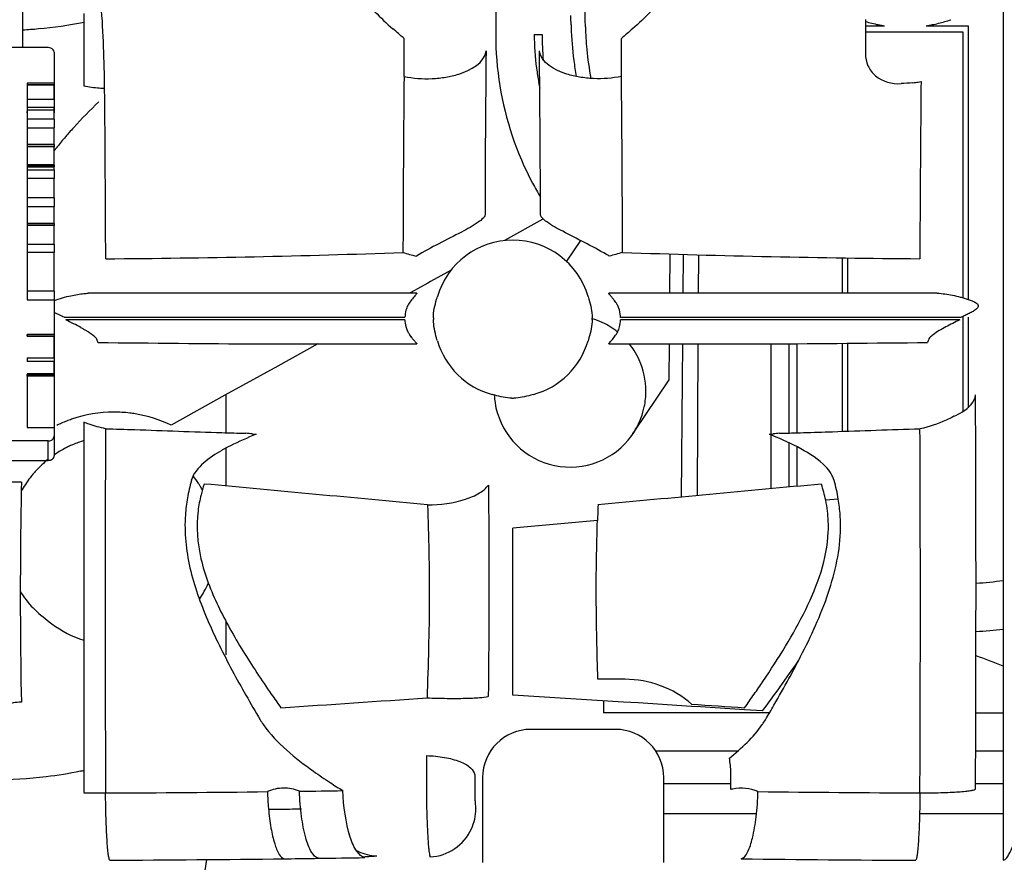
# Model space of a CAD drawing. Units: millimetres. Extents: x -3357 to 17472, y -300 to 20261.
# Drawn here: x 13563 to 13726, y 14359 to 14499 of the extents above; entities that cross this region are included whole.
import ezdxf

# ---------------------------------------------------------------- set-up
doc = ezdxf.new("R2010")
doc.units = ezdxf.units.MM
doc.header["$LTSCALE"] = 300
doc.layers.add('1轮廓实线层', color=7, linetype='Continuous')
doc.layers.add('6文字层', color=3, linetype='Continuous')

# ---------------------------------------------------------------- blocks, each defined once
blk = doc.blocks.new('A$C13EC3E9F')
at = {"layer": '6文字层', "linetype": 'Continuous'}
for p, q in [((-1063.83, 150.18), (-1063.83, 140.04)), ((-979.8, 150.34), (-979.8, 95.49)), ((-1142.2, 144.82), (-1142.2, 141.24)), ((-1132, 143.53), (-1132, 131.5)), ((-1002.61, 142.54), (-1002.61, 136.84)), ((-1142.2, 141.24), (-1142.2, 137.86)), ((-1002.61, 141.49), (-1001.08, 141.49)), ((-1002.61, 140.49), (-999.43, 140.49)), ((-1001.08, 141.49), (-999.43, 141.49)), ((-999.43, 140.49), (-992.57, 140.49)), ((-992.57, 141.49), (-991.36, 141.49)), ((-992.57, 140.49), (-986.5, 140.49)), ((-991.36, 141.49), (-986.5, 141.49)), ((-986.5, 141.49), (-985.61, 141.49)), ((-986.5, 140.49), (-986.5, 96.46)), ((-985.61, 141.49), (-985.61, 140.49)), ((-985.61, 140.49), (-985.61, 96.19)), ((-1079, 133.08), (-1079, 139.37)), ((-1057.46, 140.04), (-1056.59, 140.04)), ((-1056.59, 140.04), (-1056.15, 140.04)), ((-1043, 133.08), (-1043, 139.37)), ((-1137.92, 137.86), (-1161.92, 137.86)), ((-1136.92, 137.09), (-1136.92, 134.64)), ((-1136.92, 134.64), (-1136.92, 133.88)), ((-1136.92, 133.88), (-1136.92, 132)), ((-1136.92, 132), (-1141.42, 132)), ((-1141.42, 132), (-1141.42, 131.64)), ((-1141.42, 131.77), (-1141.42, 129.35)), ((-1141.42, 131.77), (-1136.92, 131.77)), ((-1141.42, 131.64), (-1141.42, 129.35)), ((-1136.92, 131.64), (-1141.42, 131.64)), ((-1136.92, 132), (-1136.92, 131.64)), ((-1136.92, 129.35), (-1136.92, 131.77)), ((-1136.92, 129.35), (-1136.92, 131.64)), ((-1136.92, 131.64), (-1136.92, 129.35)), ((-993.42, 131.39), (-993.42, 131.09)), ((-1141.42, 129.35), (-1141.42, 128.82)), ((-1141.42, 129.35), (-1136.92, 129.35)), ((-1141.42, 128.82), (-1141.42, 127.94)), ((-1136.92, 129.35), (-1136.92, 128.82)), ((-1136.92, 128.82), (-1136.92, 127.94)), ((-1141.42, 127.94), (-1141.42, 127.27)), ((-1141.42, 127.94), (-1141.42, 127.27)), ((-1136.92, 127.94), (-1141.42, 127.94)), ((-1136.92, 127.51), (-1141.42, 127.51)), ((-1141.42, 127.51), (-1141.42, 127.05)), ((-1141.42, 127.05), (-1141.42, 127.27)), ((-1141.42, 127.27), (-1141.42, 126.01)), ((-1136.92, 127.27), (-1136.92, 127.94)), ((-1136.92, 127.51), (-1136.92, 127.94)), ((-1136.92, 127.94), (-1136.92, 127.51)), ((-1136.92, 127.27), (-1136.92, 127.51)), ((-1136.92, 127.51), (-1136.92, 127.05)), ((-1136.92, 126.01), (-1136.92, 127.27)), ((-1136.92, 127.05), (-1136.92, 127.27)), ((-1141.42, 126.01), (-1141.42, 125.13)), ((-1136.92, 126.01), (-1141.42, 126.01)), ((-1136.92, 126.01), (-1136.92, 125.13)), ((-1141.42, 125.13), (-1141.42, 124.6)), ((-1141.42, 124.6), (-1141.42, 121.8)), ((-1141.42, 124.6), (-1136.92, 124.6)), ((-1136.92, 125.13), (-1136.92, 124.6)), ((-1136.92, 121.8), (-1136.92, 124.6)), ((-1136.92, 121.8), (-1141.42, 121.8)), ((-1141.42, 121.8), (-1141.42, 121.44)), ((-1141.42, 121.56), (-1141.42, 118.47)), ((-1141.42, 121.56), (-1141.42, 118.35)), ((-1141.42, 121.56), (-1136.92, 121.56)), ((-1141.42, 121.44), (-1141.42, 118.35)), ((-1136.92, 121.44), (-1141.42, 121.44)), ((-1136.92, 121.8), (-1136.92, 121.44)), ((-1136.92, 118.35), (-1136.92, 121.56)), ((-1136.92, 118.35), (-1136.92, 121.44)), ((-1136.92, 118.47), (-1136.92, 121.44)), ((-1141.42, 118.47), (-1141.42, 118.12)), ((-1136.92, 118.47), (-1141.42, 118.47)), ((-1141.42, 118.35), (-1141.42, 118.11)), ((-1141.42, 118.35), (-1136.92, 118.35)), ((-1141.42, 118.11), (-1141.42, 117.61)), ((-1141.42, 118.11), (-1136.92, 118.11)), ((-1141.42, 117.61), (-1141.42, 116.2)), ((-1141.42, 117.61), (-1136.92, 117.61)), ((-1136.92, 118.47), (-1136.92, 118.12)), ((-1136.92, 118.11), (-1136.92, 118.35)), ((-1136.92, 117.61), (-1136.92, 118.11)), ((-1136.92, 117.61), (-1136.92, 116.2)), ((-1141.42, 116.2), (-1141.42, 112.99)), ((-1136.92, 116.2), (-1141.42, 116.2)), ((-1136.92, 112.99), (-1136.92, 116.2)), ((-1141.42, 112.99), (-1141.42, 111.58)), ((-1136.92, 112.99), (-1141.42, 112.99)), ((-1136.92, 112.99), (-1136.92, 111.58)), ((-1141.42, 111.58), (-1141.42, 108.77)), ((-1141.42, 111.58), (-1136.92, 111.58)), ((-1136.92, 108.77), (-1136.92, 111.58)), ((-1056.01, 109.44), (-1062.38, 105.91)), ((-1136.92, 108.77), (-1141.42, 108.77)), ((-1141.42, 108.77), (-1141.42, 108.42)), ((-1141.42, 108.54), (-1141.42, 105.45)), ((-1141.42, 108.54), (-1141.42, 105.33)), ((-1141.42, 108.54), (-1136.92, 108.54)), ((-1141.42, 108.42), (-1141.42, 105.35)), ((-1136.92, 108.42), (-1141.42, 108.42)), ((-1136.92, 108.77), (-1136.92, 108.42)), ((-1136.92, 105.33), (-1136.92, 108.54)), ((-1136.92, 105.35), (-1136.92, 108.42)), ((-1136.92, 105.45), (-1136.92, 108.42)), ((-1079.17, 107.59), (-1079.18, 103.95)), ((-1042.83, 103.95), (-1042.83, 107.59)), ((-1141.42, 105.35), (-1141.42, 105.09)), ((-1141.42, 105.35), (-1136.92, 105.35)), ((-1141.42, 105.09), (-1141.42, 103.94)), ((-1136.92, 105.35), (-1136.92, 103.94)), ((-1049.81, 105.94), (-1052.13, 102.49)), ((-1141.42, 103.94), (-1141.42, 97.52)), ((-1136.92, 103.94), (-1141.42, 103.94)), ((-1136.92, 97.52), (-1136.92, 103.94)), ((-1034.98, 97.2), (-1034.92, 103.69)), ((-1032.79, 97.2), (-1032.73, 103.62)), ((-1030.22, 97.2), (-1030.18, 103.55)), ((-1006.39, 97.2), (-1006.39, 103.05)), ((-1005.5, 97.2), (-1005.5, 103.04)), ((-1071.22, 101.02), (-1074.62, 99.14)), ((-1076.79, 97.93), (-1077.18, 97.72)), ((-1075.08, 98.88), (-1076.79, 97.93)), ((-1074.62, 99.14), (-1075.08, 98.88)), ((-1136.92, 97.52), (-1141.42, 97.52)), ((-1141.42, 97.52), (-1141.42, 96.11)), ((-1136.92, 97.52), (-1136.92, 96.11)), ((-1078.37, 97.2), (-1131.29, 97.2)), ((-1076.89, 97.2), (-1078.37, 97.2)), ((-1077.18, 97.72), (-1078.11, 97.2)), ((-1043.63, 97.2), (-1045.11, 97.2)), ((-990.71, 97.2), (-1043.63, 97.2)), ((-1141.42, 96.11), (-1136.92, 96.11)), ((-1136.92, 96.11), (-1136.92, 90.39)), ((-979.8, 95.49), (-979.8, 90.19)), ((-1135.27, 93.21), (-1132, 93.21)), ((-1132, 93.21), (-1078.85, 93.21)), ((-1043.15, 93.21), (-986.73, 93.21)), ((-986.5, 93.21), (-986.5, 92.8)), ((-985.61, 93.21), (-985.61, 92.8)), ((-1132, 92.8), (-1135, 92.8)), ((-1078.85, 92.8), (-1132, 92.8)), ((-987, 92.8), (-1043.15, 92.8)), ((-986.5, 92.8), (-986.5, 80.38)), ((-985.61, 92.8), (-985.61, 89.73)), ((-1141.42, 90.15), (-1141.42, 90.39)), ((-1136.92, 90.39), (-1141.42, 90.39)), ((-1141.42, 90.39), (-1141.42, 90.03)), ((-1141.42, 90.15), (-1136.92, 90.15)), ((-1136.92, 90.03), (-1141.42, 90.03)), ((-1136.92, 90.39), (-1136.92, 90.03)), ((-1136.92, 86.5), (-1136.92, 90.15)), ((-1136.92, 86.5), (-1136.92, 90.03)), ((-1136.92, 90.03), (-1136.92, 86.5)), ((-985.61, 89.73), (-985.61, 80.38)), ((-979.8, 90.19), (-979.8, 89.84)), ((-979.8, 89.84), (-979.8, 86.84)), ((-1101.96, 88.8), (-1078.38, 88.8)), ((-1093.28, 88.8), (-1099.92, 85.13)), ((-1078.38, 88.8), (-1076.91, 88.8)), ((-1045.09, 88.8), (-1043.62, 88.8)), ((-1043.62, 88.8), (-1020.04, 88.8)), ((-1035.1, 82.86), (-1035.05, 88.8)), ((-1032.91, 82.84), (-1032.86, 88.8)), ((-1030.44, 63.71), (-1030.28, 88.8)), ((-1018.22, 73.84), (-1018.22, 88.81)), ((-1015.23, 73.91), (-1015.23, 88.83)), ((-1013.93, 74.02), (-1013.93, 88.84)), ((-1006.39, 74.34), (-1006.39, 88.92)), ((-1005.5, 74.37), (-1005.5, 88.93)), ((-1141.42, 86.5), (-1141.42, 85.89)), ((-1141.42, 86.5), (-1136.92, 86.5)), ((-1136.92, 86.5), (-1136.92, 85.89)), ((-979.8, 86.84), (-979.8, 3.36)), ((-1136.92, 85.89), (-1141.42, 85.89)), ((-1136.92, 85.89), (-1136.92, 83.73)), ((-1136.92, 83.73), (-1136.92, 85.89)), ((-1136.92, 85.89), (-1136.92, 83.85)), ((-1099.92, 85.13), (-1108.65, 80.3)), ((-1141.42, 83.85), (-1141.42, 83.61)), ((-1136.92, 83.85), (-1141.42, 83.85)), ((-1141.42, 83.73), (-1136.92, 83.73)), ((-1141.42, 83.49), (-1141.42, 83.73)), ((-1141.42, 83.61), (-1141.42, 83.49)), ((-1141.42, 83.49), (-1141.42, 78.58)), ((-1136.92, 83.49), (-1141.42, 83.49)), ((-1136.92, 83.85), (-1136.92, 83.61)), ((-1136.92, 83.73), (-1136.92, 77.45)), ((-1136.92, 83.61), (-1136.92, 83.49)), ((-1037.16, 79.8), (-1035.1, 82.86)), ((-1033.08, 63.46), (-1032.91, 82.84)), ((-1108.65, 80.3), (-1117.58, 75.35)), ((-1108.49, 80.38), (-1108.49, 74.1)), ((-986.5, 80.38), (-986.5, 77.58)), ((-985.61, 80.38), (-985.61, 78.65)), ((-1141.42, 78.58), (-1141.42, 78.35)), ((-1141.42, 78.35), (-1141.42, 74.99)), ((-1040.81, 74.4), (-1037.16, 79.8)), ((-985.61, 78.65), (-985.61, 78.24)), ((-1136.92, 77.45), (-1136.92, 74.99)), ((-1141.42, 74.99), (-1137.92, 74.99)), ((-1137.92, 74.99), (-1136.92, 74.99)), ((-1136.92, 74.99), (-1136.92, 73.51)), ((-1132, 75.84), (-1132, 64.49)), ((-1136.92, 73.51), (-1136.92, 72.74)), ((-1136.92, 73.51), (-1136.92, 72.74)), ((-1041.1, 73.97), (-1040.81, 74.4)), ((-1018.22, 64.84), (-1018.22, 73.84)), ((-1137.92, 72.74), (-1161.92, 72.74)), ((-1137.92, 70.29), (-1137.92, 72.74)), ((-1136.92, 72.74), (-1136.92, 70.29)), ((-1136.92, 72.74), (-1136.92, 70.29)), ((-1015.23, 65.12), (-1015.23, 72.42)), ((-1013.93, 65.24), (-1013.93, 71.78)), ((-1137.92, 69.53), (-1137.92, 70.29)), ((-1108.49, 71.56), (-1108.49, 65.28)), ((-1161.92, 69.53), (-1137.92, 69.53)), ((-1132, 64.49), (-1132, 62.52)), ((-1132, 62.52), (-1132, 26.46)), ((-1007.1, 63.12), (-1009.19, 62.93)), ((-1046.98, 59.58), (-1061, 58.32)), ((-1061, 30.68), (-1061, 58.32)), ((-1137.74, 42.8), (-1137.3, 42.47)), ((-1108.49, 42.89), (-1108.49, 37.33)), ((-1042.4, 33.28), (-1046.9, 33.29)), ((-1042.64, 29.51), (-1061, 30.68)), ((-1046, 29.72), (-1046, 27.72)), ((-1040.26, 29.36), (-1042.64, 29.51)), ((-1031.42, 28.8), (-1040.26, 29.36)), ((-1045.76, 27.72), (-1046, 27.72)), ((-1040.1, 27.72), (-1045.76, 27.72)), ((-1034.65, 27.72), (-1040.1, 27.72)), ((-1027.72, 27.72), (-1034.65, 27.72)), ((-1029.93, 28.71), (-1031.42, 28.8)), ((-1022.63, 28.24), (-1029.93, 28.71)), ((-1023.78, 27.72), (-1027.72, 27.72)), ((-1019.57, 27.72), (-1023.78, 27.72)), ((-1019.64, 28.06), (-1022.63, 28.24)), ((-1018.51, 27.72), (-1019.57, 27.72)), ((-984.33, 27.72), (-979.8, 27.72)), ((-1132, 26.46), (-1132, 24.97)), ((-1132, 24.97), (-1132, 14.52)), ((-1043.99, 24.99), (-1058.01, 24.99)), ((-1025.13, 21.37), (-1037.3, 21.37)), ((-1023.78, 21.37), (-1025.13, 21.37)), ((-979.8, 21.37), (-984.35, 21.37)), ((-1066, 17), (-1066, 2.98)), ((-1036, 2.98), (-1036, 17)), ((-1024.89, 15.03), (-1024.87, 17.35)), ((-1026.56, 15.99), (-1036, 15.99)), ((-1024.88, 15.99), (-1026.56, 15.99)), ((-979.8, 15.99), (-984.37, 15.99)), ((-1020.64, 10.99), (-1036, 10.99)), ((-979.8, 10.99), (-993.64, 10.99)), ((-1098.83, 3.57), (-1098.31, 3.58))]:
    blk.add_line(p, q, dxfattribs=at)
for centre, radius, start, end in [((-2293.17, 113.87), 1244.5, 1.26395, 1.39777), ((-995.9, 165.11), 23.88, 253.6687, 256.3646), ((-995.98, 164.77), 23.54, 256.3562, 261.5745), ((-996.04, 164.87), 23.64, 278.4334, 283.5312), ((-996.1, 165.14), 23.91, 283.5254, 288.6643), ((-1175.48, 30.63), 145.37, 48.4172, 49.385), ((-996.12, 142.9), 55.24, 181.3273, 181.7207), ((-995.67, 142.9), 55.69, 181.711, 187.3765), ((-997.94, 142.44), 51.05, 181.2521, 185.4605), ((-946.52, 30.63), 145.37, 130.615, 131.5828), ((-1011.15, 140.04), 52.68, 180, 189.2797), ((-1007.66, 140.74), 49.81, 180.8022, 187.2614), ((-1011.15, 140.04), 45, 180, 185.3907), ((2503.8, 100.08), 3569.41, 179.40195, 179.83834), ((-4625.79, 100.08), 3569.4, 0.16166, 0.59805), ((-999.34, 142.29), 49.64, 185.4495, 191.071), ((-995.94, 142.86), 55.41, 187.3683, 190.1688), ((-1008.01, 140.7), 49.45, 187.2649, 190.0346), ((2713.8, 95.71), 3792.98, 179.43556, 179.82053), ((-1008.09, 140.69), 49.38, 190.0358, 191.1674), ((-4835.79, 95.71), 3792.97, 0.17947, 0.56444), ((-995.17, 138.74), 6.71, 273.585, 281.306), ((-995.18, 138.79), 6.77, 281.3023, 285.1936), ((-704.23, 128.21), 289.2, 179.1969, 179.3702), ((-4909.16, 92.21), 3780.78, 0.16218, 0.58928), ((-1011.15, 140.04), 52.68, 189.2797, 207.843), ((-980.06, -103.33), 235.82, 93.5713, 94.0501), ((2787.23, 92.21), 3780.84, 179.41072, 179.83782), ((-1076.06, 72.39), 77.79, 133.4219, 137.805), ((-1076.06, 72.39), 77.79, 137.805, 138.6329), ((-1076.06, 72.39), 77.79, 139.1065, 140.7434), ((-1076.06, 72.39), 77.79, 138.6329, 139.1065), ((-1076.06, 72.39), 77.79, 140.7434, 141.4811), ((-1011.15, 140.04), 52.68, 207.843, 210.7596), ((-1061, 92.99), 13, 16.3923, 163.6077), ((-1139.64, 1795.14), 1692.27, 270.38061, 272.04757), ((-1072.07, 58.1), 52.71, 59.1536, 59.729), ((-981.12, 1853), 1750.13, 267.97942, 269.59126), ((-1180.9, 128.36), 112.01, 343.319, 343.5585), ((-941.1, 128.36), 112.01, 196.4415, 196.681), ((-1049.96, 91.67), 7.23, 33.6244, 36.7389), ((-1061, 92.99), 13.14, 179.3026, 180.6132), ((-1061, 92.99), 13.14, 359.3868, 0.6974), ((-1051.5, 80.99), 12.55, 64.8742, 72.9276), ((-1048.43, 93.06), 5.28, 1.5509, 7.2153), ((-1146.76, 65.47), 29.68, 60.1877, 61.2615), ((-1073.58, 92.92), 5.28, 181.3611, 187.0285), ((-1051.5, 80.99), 12.55, 51.2378, 64.8742), ((-1072.07, 94.3), 7.21, 213.4678, 216.5861), ((-1180.42, 57.96), 111.45, 16.3544, 16.5951), ((-941.58, 57.96), 111.45, 163.4049, 163.6456), ((-1061, 92.99), 13, 196.3052, 254.7366), ((-1061, 92.99), 13, 285.2634, 343.6948), ((-1051.5, 80.99), 12.55, 32.3853, 38.5816), ((-1051.5, 80.99), 12.55, 24.2816, 32.3853), ((-1051.5, 80.99), 12.55, 0, 24.2816), ((-1075.03, 41.69), 40.18, 74.0495, 74.6921), ((-1051.5, 80.99), 12.58, 183.0056, 188.9103), ((-1046.97, 41.69), 40.19, 105.3079, 105.9505), ((-1051.5, 80.99), 12.55, 354.1973, 0), ((-7984.37, 48.2), 7000.07, 359.729052, 0.263368), ((-1051.5, 80.99), 12.58, 188.9103, 196.3457), ((-1061, 91.8), 11.97, 269.2973, 270.7027), ((-1051.5, 80.99), 12.55, 331.0066, 348.0409), ((-1051.5, 80.99), 12.55, 348.0409, 354.1973), ((-1127, 55.99), 21.53, 90.1167, 109.0736), ((-1127, 55.99), 21.53, 83.0079, 90.1167), ((-1127, 55.99), 21.53, 80.6382, 83.0079), ((-1127, 55.99), 21.53, 64.0571, 80.6382), ((-1051.5, 80.99), 12.58, 196.3457, 328.3491), ((-1127, 55.99), 21.53, 113.8129, 116.1825), ((-1127, 55.99), 21.53, 111.4433, 113.8129), ((-1127, 55.99), 21.53, 109.0736, 111.4433), ((5857.32, 45.6), 6985.81, 179.760845, 180.255357), ((-1098.49, 435.53), 361.57, 268.3104, 268.9397), ((-1140.71, -261.4), 337.3, 83.7727, 83.9529), ((-1051.5, 80.99), 12.55, 326, 331.0066), ((-1042, 14.15), 64.14, 68.0145, 68.5252), ((-981.29, -261.4), 337.3, 96.0471, 96.2273), ((-1023.51, 435.52), 361.56, 271.0603, 271.6896), ((-7536.27, 45.54), 6542.76, 359.7279, 0.255898), ((-1127, 55.99), 17.53, 115.529, 117.9801), ((-1127, 55.99), 17.53, 113.0779, 115.529), ((-1127, 55.99), 17.53, 106.5739, 113.0779), ((-1093.24, 43.17), 32.23, 116.773, 119.5961), ((-1127, 55.99), 17.53, 117.9801, 124.466), ((-1127, 55.99), 17.53, 128.5324, 137.5887), ((-1127, 55.99), 17.53, 140.0398, 142.4908), ((-1127, 55.99), 17.53, 137.5887, 140.0398), ((-1127, 55.99), 17.53, 142.4908, 151.3949), ((-1085.69, 58.21), 29.62, 164.4034, 170.0691), ((-991.56, 143.42), 144.21, 212.6332, 212.8407), ((-1127, 55.99), 17, 30.685, 32.8624), ((-1088.87, 57.89), 24.47, 161.6186, 165.9732), ((-2635.03, -16457.78), 16593.43, 84.605753, 84.733988), ((513.03, -16457.77), 16593.41, 95.266016, 95.394251), ((-1032.62, 58.05), 23.94, 11.7763, 18.4191), ((-1036.21, 58.24), 29.52, 9.5153, 15.6029), ((-1091.05, 58.43), 22.23, 165.9641, 172.8935), ((-1087.9, 58.62), 27.37, 170.104, 176.037), ((-538.27, 43.12), 508.97, 177.8557, 178.1462), ((-1030.6, 58.49), 21.87, 7.0109, 11.715), ((-1034.04, 58.62), 27.31, 3.8946, 9.4696), ((-1030.13, 58.57), 21.39, 357.5422, 6.966), ((-1033.94, 58.65), 27.21, 357.9289, 3.8568), ((-1127, 55.99), 17, 326.1928, 336.5763), ((-995, 178.92), 130.18, 274.7178, 276.7065), ((-1127, 55.99), 17, 232.6967, 252.8914), ((-994.99, 194.2), 153.38, 274.0018, 275.6927), ((-1151.46, 129.09), 166.06, 324.2373, 326.0807), ((-1149.06, 106.71), 152.56, 331.2769, 332.567), ((-1185.39, 144.5), 199.85, 325.3284, 326.0659), ((-1193.82, 131.3), 203.63, 329.8392, 331.263), ((-1216.87, 176.02), 246.56, 323.1223, 324.2713), ((-906.75, 165.16), 236.15, 214.6676, 215.3375), ((-1215.38, 165.25), 236.31, 324.6627, 325.3273), ((-1243.6, 160.06), 261.12, 329.2582, 329.8694), ((-1090.51, 33.92), 14.33, 210.7879, 214.7188), ((-1031.43, 33.89), 14.27, 325.4878, 329.218), ((-1040.45, 17.43), 15.57, 1.4918, 10.3893), ((-1145.01, 76.13), 59.37, 282.0719, 282.6733), ((-1046.27, 85.42), 82.55, 234.696, 237.0118), ((-994.92, 15.85), 72.38, 178.7343, 181.2772), ((-1040.39, 17.43), 15.51, 359.7167, 1.4819), ((-1141.21, 3286.94), 3272.5, 270.22399, 270.69347), ((-1051.49, 16.14), 50.14, 181.6696, 184.8747), ((-1138.27, 3056.85), 3042.39, 270.79011, 270.92547), ((-1034.91, 102.8), 103.32, 236.9759, 238.3447), ((-1023.1, 8.65), 6.62, 102.7431, 105.5916), ((-980.5, 3322.81), 3308.36, 269.30907, 269.77347), ((-1128.29, 142.92), 128.46, 268.3457, 269.9442), ((-1075.12, 11.88), 8.02, 273.3166, 335.1016), ((-1141.17, 3393.98), 3390.67, 270.22714, 270.71538), ((-1330.46, 42.62), 222.31, 346.7403, 349.8513), ((-1101.21, 392.76), 389.19, 270.4278, 271.1827), ((-1137.75, 3128.36), 3125.03, 270.8172, 270.95826), ((-1083.22, 11.86), 7.82, 264.529, 267.7834), ((-980.48, 3436.57), 3433.27, 269.28765, 269.76983)]:
    blk.add_arc(centre, radius, start, end, dxfattribs=at)
for centre, major_axis, start_param, end_param in [((-1057.99, 16.98), (5.67, -5.67), 2.357564, 3.925621), ((-1044.01, 16.98), (5.67, 5.67), -0.784029, 0.784029)]:
    blk.add_ellipse(centre, major_axis=major_axis, ratio=0.997265, start_param=start_param, end_param=end_param, dxfattribs=at)
for points in [[(-1086.55, 146.9), (-1084.82, 144.78), (-1082.93, 142.76), (-1080.85, 140.98)], [(-1035.45, 146.9), (-1037.18, 144.78), (-1039.07, 142.76), (-1041.15, 140.98)], [(-1128.58, 131.09), (-1128.63, 135.69), (-1128.77, 140.29), (-1129.14, 144.87)], [(-1051.34, 141.62), (-1051.36, 142.15), (-1051.37, 142.67), (-1051.38, 143.2)], [(-1137.09, 137.51), (-1137.28, 137.74), (-1137.62, 137.86), (-1137.92, 137.86)], [(-1136.92, 137.09), (-1136.92, 137.24), (-1136.99, 137.4), (-1137.09, 137.51)], [(-1136.92, 95.99), (-1136.03, 96.35), (-1135.09, 96.59), (-1134.16, 96.79)], [(-1134.16, 96.79), (-1133.44, 96.95), (-1132.72, 97.08), (-1132, 97.15)], [(-1132, 97.15), (-1131.77, 97.17), (-1131.53, 97.19), (-1131.29, 97.2)], [(-1073.99, 94.68), (-1073.89, 95.2), (-1073.76, 95.71), (-1073.61, 96.21)], [(-1048.39, 96.21), (-1048.1, 95.22), (-1047.87, 94.19), (-1047.86, 93.15)], [(-1078.37, 95.17), (-1078.5, 94.93), (-1078.6, 94.67), (-1078.68, 94.4)], [(-1074.14, 93.15), (-1074.14, 93.66), (-1074.08, 94.18), (-1073.99, 94.68)], [(-1043.63, 95.17), (-1043.72, 95.35), (-1043.82, 95.52), (-1043.93, 95.68)], [(-1043.19, 93.73), (-1043.25, 94.23), (-1043.39, 94.73), (-1043.63, 95.17)], [(-1135.27, 93.21), (-1135.83, 93.47), (-1136.38, 93.74), (-1136.92, 94.03)], [(-1078.68, 94.4), (-1078.78, 94.01), (-1078.84, 93.61), (-1078.85, 93.21)], [(-1132.49, 91.5), (-1133.31, 91.95), (-1134.16, 92.37), (-1135, 92.8)], [(-1078.81, 92.28), (-1078.75, 91.78), (-1078.61, 91.28), (-1078.38, 90.83)], [(-1073.61, 89.79), (-1073.9, 90.78), (-1074.13, 91.81), (-1074.14, 92.85)], [(-1048.01, 91.32), (-1048.11, 90.8), (-1048.24, 90.29), (-1048.39, 89.79)], [(-1047.86, 92.85), (-1047.86, 92.34), (-1047.92, 91.82), (-1048.01, 91.32)], [(-1043.62, 90.83), (-1043.49, 91.08), (-1043.39, 91.34), (-1043.32, 91.61)], [(-1043.32, 91.61), (-1043.21, 92), (-1043.16, 92.4), (-1043.15, 92.8)], [(-1078.38, 90.83), (-1078.29, 90.66), (-1078.18, 90.49), (-1078.08, 90.33)], [(-1129.67, 89.04), (-1120.8, 88.98), (-1111.94, 88.85), (-1103.07, 88.81)], [(-1103.07, 88.81), (-1102.7, 88.81), (-1102.33, 88.81), (-1101.96, 88.8)], [(-1020.04, 88.8), (-1019.67, 88.81), (-1019.3, 88.81), (-1018.93, 88.81)], [(-1018.93, 88.81), (-1010.06, 88.85), (-1001.2, 88.98), (-992.33, 89.04)], [(-1061.15, 79.83), (-1062.11, 79.85), (-1063.06, 80.06), (-1063.99, 80.33)], [(-1058.01, 80.33), (-1058.94, 80.06), (-1059.89, 79.85), (-1060.85, 79.83)], [(-1137.09, 73.09), (-1136.99, 73.2), (-1136.92, 73.36), (-1136.92, 73.51)], [(-1103.48, 73.84), (-1104.93, 73.27), (-1106.37, 72.65), (-1107.76, 71.94)], [(-1104.12, 73.91), (-1103.91, 73.89), (-1103.69, 73.86), (-1103.48, 73.84)], [(-1018.52, 73.84), (-1018.31, 73.86), (-1018.09, 73.89), (-1017.88, 73.91)], [(-1137.92, 72.74), (-1137.62, 72.74), (-1137.28, 72.86), (-1137.09, 73.09)], [(-1113, 65.65), (-1113.29, 66.1), (-1113.59, 66.55), (-1113.9, 66.98)], [(-1007.78, 66.18), (-1008.02, 67.03), (-1008.55, 67.81), (-1009.15, 68.46)], [(-1142.54, 47.87), (-1141.42, 45.83), (-1139.59, 44.21), (-1137.74, 42.8)], [(-979.79, 35.48), (-981.29, 36.07), (-982.79, 36.64), (-984.3, 37.16)], [(-1099.39, 28.57), (-1091.33, 29.11), (-1083.27, 29.66), (-1075.2, 30.21)], [(-1031.4, 29.16), (-1028.47, 28.97), (-1025.54, 28.77), (-1022.61, 28.57)], [(-1025.13, 20.24), (-1023.11, 21.87), (-1021.15, 23.66), (-1019.68, 25.81)], [(-1020.4, 14.68), (-1021.67, 15.26), (-1023.2, 15.42), (-1024.57, 15.11)], [(-1067.85, 8.5), (-1067.37, 9.54), (-1067.11, 10.71), (-1067.1, 11.85)], [(-1086.9, 4.93), (-1085.99, 4.47), (-1084.98, 4.17), (-1083.96, 4.07)]]:
    blk.add_open_spline(points, degree=3, dxfattribs=at)
for points, knots in [([(-1142.13, 140.81), (-1141.26, 140.86), (-1137.87, 141.11), (-1134.49, 141.58), (-1131.99, 142.08)], [0, 0, 0, 0, 0.253405, 1, 1, 1, 1]), ([(-1079, 133.08), (-1077.48, 132.78), (-1075.15, 132.61), (-1072.09, 132.93), (-1068.81, 133.66), (-1065.62, 135.36), (-1065.41, 137.34)], [0, 0, 0, 0, 0.307933, 0.460924, 0.604713, 1, 1, 1, 1]), ([(-1043, 133.08), (-1044.52, 132.78), (-1046.85, 132.61), (-1049.91, 132.93), (-1053.19, 133.66), (-1056.38, 135.36), (-1056.59, 137.34)], [0, 0, 0, 0, 0.307933, 0.460924, 0.604713, 1, 1, 1, 1]), ([(-1002.61, 136.84), (-1002.61, 136.16), (-1002.32, 134.77), (-1000.55, 132.45), (-998.18, 131.8), (-996.71, 131.91)], [0, 0, 0, 0, 0.238343, 0.48138, 1, 1, 1, 1]), ([(-1128.58, 131.09), (-1128.88, 131.1), (-1130.02, 131.16), (-1131.17, 131.32), (-1132, 131.5)], [0, 0, 0, 0, 0.255999, 1, 1, 1, 1]), ([(-1065.59, 110.15), (-1065.64, 109.95), (-1066, 109.49), (-1067.27, 108.5), (-1069.78, 107.16), (-1073.25, 105.42), (-1075.74, 104.08), (-1076.96, 103.35)], [0, 0, 0, 0, 0.047141, 0.123455, 0.365042, 0.681744, 1, 1, 1, 1]), ([(-1045.5, 103.62), (-1046.69, 104.32), (-1049.11, 105.6), (-1052.44, 107.28), (-1054.83, 108.57), (-1056.03, 109.52), (-1056.36, 109.95), (-1056.41, 110.15)], [0, 0, 0, 0, 0.323484, 0.639454, 0.877582, 0.952931, 1, 1, 1, 1]), ([(-1079.18, 103.93), (-1078.81, 103.85), (-1078.08, 103.6), (-1077.33, 103.43), (-1076.96, 103.35)], [0, 0, 0, 0, 0.49628, 1, 1, 1, 1]), ([(-1042.83, 103.93), (-1043.19, 103.85), (-1043.92, 103.6), (-1044.67, 103.43), (-1045.04, 103.35)], [0, 0, 0, 0, 0.496281, 1, 1, 1, 1]), ([(-1077.05, 96.94), (-1077.14, 96.84), (-1077.64, 96.29), (-1078.09, 95.7), (-1078.37, 95.17)], [0, 0, 0, 0, 0.189257, 1, 1, 1, 1]), ([(-1076.89, 97.2), (-1076.87, 97.18), (-1076.95, 97.06), (-1077, 97), (-1077.05, 96.94)], [0, 0, 0, 0, 0.277315, 1, 1, 1, 1]), ([(-1044.16, 96), (-1044.28, 96.16), (-1044.49, 96.43), (-1044.83, 96.8), (-1044.98, 97), (-1045.14, 97.18), (-1045.11, 97.2)], [0, 0, 0, 0, 0.381386, 0.698223, 0.917035, 1, 1, 1, 1]), ([(-990.71, 97.2), (-989.86, 97.17), (-988.58, 96.97), (-987.11, 96.63), (-986.24, 96.39), (-985.6, 96.19), (-984.95, 95.95), (-984.38, 95.68), (-983.85, 95.3), (-983.96, 94.82), (-984.3, 94.51), (-984.79, 94.18), (-985.43, 93.84), (-986.08, 93.52), (-986.51, 93.31), (-986.73, 93.21)], [0, 0, 0, 0, 0.234802, 0.358964, 0.421851, 0.485049, 0.548328, 0.611175, 0.67072, 0.700373, 0.732512, 0.798648, 0.865574, 0.932742, 1, 1, 1, 1]), ([(-987, 92.8), (-987.77, 92.41), (-989.28, 91.65), (-990.76, 90.82), (-991.42, 90.31)], [0, 0, 0, 0, 0.509465, 1, 1, 1, 1]), ([(-1129.81, 89.45), (-1129.86, 89.64), (-1130.16, 89.98), (-1130.89, 90.57), (-1131.55, 90.96), (-1132, 91.22)], [0, 0, 0, 0, 0.199115, 0.449483, 1, 1, 1, 1]), ([(-1077.85, 90.01), (-1077.74, 89.85), (-1077.52, 89.58), (-1077.18, 89.2), (-1077.03, 89.01), (-1076.87, 88.83), (-1076.91, 88.8)], [0, 0, 0, 0, 0.381556, 0.698378, 0.917057, 1, 1, 1, 1]), ([(-1044.93, 89.06), (-1044.84, 89.17), (-1044.35, 89.72), (-1043.9, 90.31), (-1043.62, 90.83)], [0, 0, 0, 0, 0.189162, 1, 1, 1, 1]), ([(-991.42, 90.31), (-991.5, 90.25), (-991.8, 90), (-992.11, 89.72), (-992.19, 89.45)], [0, 0, 0, 0, 0.28831, 1, 1, 1, 1]), ([(-1129.67, 89.04), (-1129.68, 89.07), (-1129.74, 89.21), (-1129.78, 89.34), (-1129.81, 89.45)], [0, 0, 0, 0, 0.211929, 1, 1, 1, 1]), ([(-1045.09, 88.8), (-1045.12, 88.82), (-1045.03, 88.95), (-1044.98, 89.01), (-1044.93, 89.06)], [0, 0, 0, 0, 0.277476, 1, 1, 1, 1]), ([(-992.19, 89.45), (-992.2, 89.41), (-992.24, 89.28), (-992.29, 89.14), (-992.33, 89.04)], [0, 0, 0, 0, 0.287778, 1, 1, 1, 1]), ([(-987.99, 76.82), (-987.49, 77.03), (-985.97, 77.76), (-984.49, 79.2), (-984.37, 80.38)], [0, 0, 0, 0, 0.313232, 1, 1, 1, 1]), ([(-987.99, 76.82), (-988.4, 76.59), (-990.17, 75.67), (-992.09, 75.07), (-993.57, 74.76)], [0, 0, 0, 0, 0.236766, 1, 1, 1, 1]), ([(-1128.43, 74.76), (-1129.35, 74.96), (-1130.55, 75.28), (-1131.72, 75.72), (-1132, 75.84)], [0, 0, 0, 0, 0.754651, 1, 1, 1, 1]), ([(-1128.43, 74.76), (-1126.81, 74.72), (-1120.38, 74.53), (-1113.96, 74.26), (-1109.15, 74.12)], [0, 0, 0, 0, 0.251438, 1, 1, 1, 1]), ([(-1009.15, 68.46), (-1010.32, 69.7), (-1013.28, 71.57), (-1016.39, 72.98), (-1017.99, 73.63)], [0, 0, 0, 0, 0.497172, 1, 1, 1, 1]), ([(-1012.85, 74.12), (-1011.26, 74.17), (-1004.83, 74.38), (-998.41, 74.63), (-993.57, 74.76)], [0, 0, 0, 0, 0.248237, 1, 1, 1, 1]), ([(-1137.92, 69.53), (-1137.67, 69.53), (-1137.2, 69.64), (-1136.92, 70.09), (-1136.92, 70.29)], [0, 0, 0, 0, 0.546434, 1, 1, 1, 1]), ([(-1109.16, 71.19), (-1110.22, 70.59), (-1112.24, 69.3), (-1113.9, 67.32), (-1114.22, 66.18)], [0, 0, 0, 0, 0.506949, 1, 1, 1, 1]), ([(-1142.36, 65.91), (-1142.84, 65.91), (-1143.73, 65.92), (-1144.92, 65.92), (-1145.76, 65.88), (-1146.21, 65.88), (-1146.34, 65.83)], [0, 0, 0, 0, 0.359319, 0.67114, 0.894382, 1, 1, 1, 1]), ([(-1142.36, 65.91), (-1142.42, 62.73), (-1142.59, 50.59), (-1142.55, 38.45), (-1142.36, 29.49)], [0, 0, 0, 0, 0.261841, 1, 1, 1, 1]), ([(-1075.11, 62.16), (-1073, 62.17), (-1069.99, 62.55), (-1066.63, 63.94), (-1065.4, 64.91), (-1065.03, 65.45)], [0, 0, 0, 0, 0.582297, 0.819435, 1, 1, 1, 1]), ([(-1065.03, 65.45), (-1065, 62.59), (-1064.91, 50.93), (-1064.97, 39.26), (-1065.05, 30.44)], [0, 0, 0, 0, 0.244347, 1, 1, 1, 1]), ([(-1075.11, 62.16), (-1074.92, 56.97), (-1074.69, 46.31), (-1075.01, 35.66), (-1075.2, 30.21)], [0, 0, 0, 0, 0.48802, 1, 1, 1, 1]), ([(-1115.21, 60.51), (-1115.41, 57.59), (-1114.78, 51.55), (-1111.66, 42.99), (-1107.52, 34.68), (-1104.42, 29.28), (-1102.82, 26.59)], [0, 0, 0, 0, 0.239948, 0.489201, 0.743521, 1, 1, 1, 1]), ([(-1113.1, 61.18), (-1113.43, 58.55), (-1113, 53), (-1109.92, 45.28), (-1105.75, 37.92), (-1102.6, 33.18), (-1100.98, 30.83)], [0, 0, 0, 0, 0.239129, 0.488306, 0.742986, 1, 1, 1, 1]), ([(-1046.9, 33.29), (-1047.05, 37.76), (-1047.26, 46.52), (-1047.12, 55.29), (-1046.98, 59.58)], [0, 0, 0, 0, 0.509889, 1, 1, 1, 1]), ([(-1019.58, 32.94), (-1017.01, 36.77), (-1012.17, 44.39), (-1008.95, 53.21), (-1008.76, 57.65)], [0, 0, 0, 0, 0.509837, 1, 1, 1, 1]), ([(-1013.66, 36.43), (-1011.91, 39.81), (-1008.7, 46.58), (-1006.88, 53.99), (-1006.75, 57.66)], [0, 0, 0, 0, 0.508871, 1, 1, 1, 1]), ([(-1031.4, 29.16), (-1032.88, 30.49), (-1036.4, 32.57), (-1040.41, 33.28), (-1042.4, 33.28)], [0, 0, 0, 0, 0.499556, 1, 1, 1, 1]), ([(-1142.36, 29.49), (-1143.28, 29.48), (-1144.78, 29.27), (-1146.24, 28.19), (-1146.35, 27.59)], [0, 0, 0, 0, 0.597341, 1, 1, 1, 1]), ([(-1075.2, 30.21), (-1074.09, 30.17), (-1071.97, 30.12), (-1069.07, 30.12), (-1066.8, 30.22), (-1065.52, 30.33), (-1065.05, 30.44)], [0, 0, 0, 0, 0.32832, 0.625291, 0.857688, 1, 1, 1, 1]), ([(-1102.29, 25.76), (-1101.21, 24.2), (-1098.52, 21.46), (-1095.52, 19.15), (-1093.97, 18.05)], [0, 0, 0, 0, 0.50157, 1, 1, 1, 1]), ([(-1075.28, 20.64), (-1075.31, 18.76), (-1075.32, 15.93), (-1075.27, 12.23), (-1075.2, 9.67), (-1075.1, 7.46), (-1074.99, 5.9), (-1074.89, 4.93), (-1074.82, 4.42), (-1074.75, 4.1), (-1074.7, 3.92), (-1074.66, 3.88)], [0, 0, 0, 0, 0.33588, 0.504397, 0.660264, 0.794492, 0.899367, 0.938864, 0.968968, 0.989333, 1, 1, 1, 1]), ([(-1075.28, 20.64), (-1074.28, 20.62), (-1072.41, 20.45), (-1069.92, 19.8), (-1068.1, 18.9), (-1067.34, 17.9), (-1067.28, 17.44)], [0, 0, 0, 0, 0.330072, 0.622133, 0.846623, 1, 1, 1, 1]), ([(-1132.6, 18.07), (-1134.46, 17.67), (-1142.13, 16.41), (-1150.01, 16.47), (-1155.81, 17.27)], [0, 0, 0, 0, 0.245735, 1, 1, 1, 1]), ([(-1096.31, 14.75), (-1097.15, 15.1), (-1098.97, 15.47), (-1100.78, 15.06), (-1101.6, 14.68)], [0, 0, 0, 0, 0.500843, 1, 1, 1, 1]), ([(-1093.18, 3.65), (-1093.67, 3.74), (-1094.63, 4.97), (-1095.41, 7.33), (-1096.08, 10.77), (-1096.27, 13.36), (-1096.31, 14.75)], [0, 0, 0, 0, 0.125671, 0.344709, 0.647151, 1, 1, 1, 1]), ([(-1085.49, 3.77), (-1086.02, 3.86), (-1087.14, 5.01), (-1088.56, 8.72), (-1089.03, 12.26), (-1089.13, 14.86)], [0, 0, 0, 0, 0.134573, 0.35474, 1, 1, 1, 1]), ([(-1023.17, 3.57), (-1022.71, 3.67), (-1021.87, 4.95), (-1021.19, 7.27), (-1020.61, 10.71), (-1020.44, 13.29), (-1020.4, 14.68)], [0, 0, 0, 0, 0.119371, 0.337884, 0.642926, 1, 1, 1, 1]), ([(-993.58, 14.47), (-992.43, 14.47), (-990.75, 14.49), (-988.63, 14.57), (-987.27, 14.64), (-986.16, 14.73), (-985.28, 14.83), (-984.74, 14.94), (-984.43, 15.02), (-984.37, 15.1)], [0, 0, 0, 0, 0.373933, 0.541737, 0.689429, 0.812303, 0.906518, 0.969336, 1, 1, 1, 1]), ([(-1127.72, 3.34), (-1127.81, 3.41), (-1127.87, 3.78), (-1127.99, 4.44), (-1128.09, 5.49), (-1128.19, 6.85), (-1128.27, 8.48), (-1128.37, 11.05), (-1128.4, 13.07), (-1128.42, 14.47)], [0, 0, 0, 0, 0.029623, 0.092203, 0.186496, 0.309618, 0.457633, 0.625755, 1, 1, 1, 1]), ([(-1067.28, 14.23), (-1067.28, 13.92), (-1067.26, 13.36), (-1067.23, 12.63), (-1067.16, 12.17), (-1067.15, 11.9), (-1067.1, 11.85)], [0, 0, 0, 0, 0.391308, 0.70235, 0.909972, 1, 1, 1, 1]), ([(-993.58, 14.47), (-993.6, 13.07), (-993.63, 11.05), (-993.73, 8.48), (-993.81, 6.85), (-993.91, 5.49), (-994.01, 4.44), (-994.13, 3.78), (-994.19, 3.41), (-994.28, 3.34)], [0, 0, 0, 0, 0.374245, 0.542367, 0.690382, 0.813504, 0.907797, 0.970377, 1, 1, 1, 1]), ([(-1101.44, 11.88), (-1101.35, 10.8), (-1101.12, 8.84), (-1100.53, 6.26), (-1099.9, 4.52), (-1099.19, 3.65), (-1098.83, 3.57)], [0, 0, 0, 0, 0.364453, 0.663939, 0.876651, 1, 1, 1, 1]), ([(-1101.43, 11.77), (-1100.96, 11.77), (-1099.14, 11.78), (-1097.32, 11.81), (-1095.97, 11.85)], [0, 0, 0, 0, 0.260805, 1, 1, 1, 1]), ([(-979.8, 3.36), (-979.56, 3.35), (-979.15, 3.75), (-978.69, 4.56), (-978.2, 5.67), (-977.71, 7), (-977.1, 8.74), (-976.48, 10.74), (-976, 12.29), (-975.83, 13)], [0, 0, 0, 0, 0.067535, 0.136294, 0.272652, 0.407339, 0.539817, 0.793641, 1, 1, 1, 1]), ([(-1085.87, 3.9), (-1085.66, 3.91), (-1084.88, 3.95), (-1084.09, 4), (-1083.52, 4.04)], [0, 0, 0, 0, 0.266942, 1, 1, 1, 1])]:
    blk.add_open_spline(points, degree=3, knots=knots, dxfattribs=at)
blk = doc.blocks.new('A$C4D674EBB')
at = {"layer": '1轮廓实线层'}
blk.add_blockref('A$C13EC3E9F', (-232, 315.02), dxfattribs=at)

msp = doc.modelspace()

# ---------------------------------------------------------------- block references
at = {"layer": '1轮廓实线层'}
msp.add_blockref('A$C4D674EBB', (14938.099, 14041.048), dxfattribs=at)

doc.saveas('drawing.dxf')
